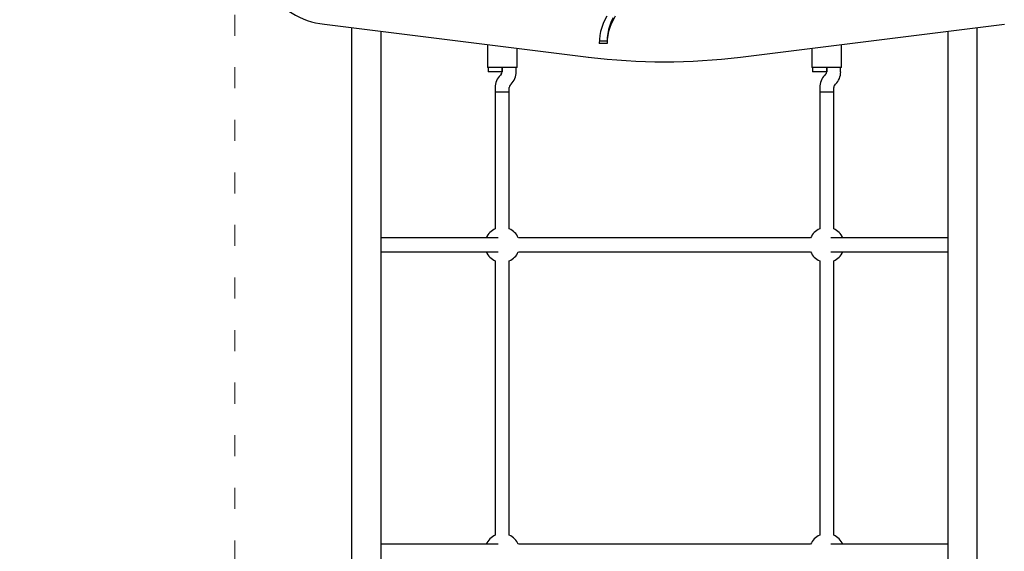
# Model space of a CAD drawing. Units: millimetres. Extents: x -5503 to 5502, y -7675 to 7677.
# Drawn here: x -630 to 493, y 2384 to 2990 of the extents above; entities that cross this region are included whole.
import ezdxf

# ---------------------------------------------------------------- set-up
doc = ezdxf.new("R2010")
doc.units = ezdxf.units.MM
doc.header["$PDSIZE"] = -1
doc.linetypes.add('ACAD_ISO03W100', pattern=[30, 12, -18])
doc.layers.get('Defpoints').update_dxf_attribs({"lineweight": 5})
doc.layers.add('InterSystem-description', color=7, linetype='Continuous', lineweight=5)
doc.styles.add('arial', font='arial.ttf')
doc.dimstyles.new('IS_1-50(mm)', dxfattribs={"dimtxt": 100, "dimasz": 100, "dimexe": 10, "dimexo": 50, "dimgap": 10, "dimtad": 1, "dimdec": 0, "dimrnd": 0.5, "dimzin": 0, "dimtxsty": 'arial', "dimcen": 50, "dimclrd": 256, "dimclre": 256, "dimclrt": 256, "dimadec": 1, "dimazin": 0, "dimtfac": 1, "dimtdec": 0, "dimtmove": 0, "dimatfit": 3, "dimfxl": 0, "dimtolj": 1, "dimtzin": 0, "dimlwd": -1, "dimlwe": -1, "dimarcsym": 0})

# ---------------------------------------------------------------- blocks, each defined once
blk = doc.blocks.new('*D7')
at = {"layer": 'Defpoints', "color": 0}
for p in [(2424.7, 6170.6), (2424.7, 3250.1), (-1883.9, 903.3)]:
    blk.add_point(p, dxfattribs=at)
at = {"layer": 'InterSystem-description'}
for p, q in [((-1883.9, 953.3), (-1883.9, 6180.6)), ((2424.7, 3300.1), (2424.7, 6180.6)), ((-1783.9, 6170.6), (2324.7, 6170.6))]:
    blk.add_line(p, q, dxfattribs=at)
for points in [[(-1783.9, 6187.3), (-1783.9, 6153.9), (-1883.9, 6170.6)], [(2324.7, 6153.9), (2324.7, 6187.3), (2424.7, 6170.6)]]:
    blk.add_solid(points, dxfattribs=at)
at = {"layer": 'InterSystem-description', "insert": (270.4, 6231.7), "char_height": 100, "attachment_point": 5, "style": 'arial'}
blk.add_mtext('\\A1;4309', dxfattribs=at)
blk = doc.blocks.new('*D8')
at = {"layer": 'Defpoints', "color": 0}
for p in [(-384.6, 5363.1), (-2475.2, -2926.9), (-170.7, -2926.9)]:
    blk.add_point(p, dxfattribs=at)
at = {"layer": 'InterSystem-description'}
for p, q in [((-434.6, 5363.1), (-2485.2, 5363.1)), ((-2475.2, 5263.1), (-2475.2, -2826.9)), ((-220.7, -2926.9), (-2485.2, -2926.9))]:
    blk.add_line(p, q, dxfattribs=at)
for points in [[(-2458.5, 5263.1), (-2491.9, 5263.1), (-2475.2, 5363.1)], [(-2491.9, -2826.9), (-2458.5, -2826.9), (-2475.2, -2926.9)]]:
    blk.add_solid(points, dxfattribs=at)
at = {"layer": 'InterSystem-description', "insert": (-2536.2, 1218.1), "char_height": 100, "attachment_point": 5, "rotation": 90, "style": 'arial'}
blk.add_mtext('\\A1;8290', dxfattribs=at)

msp = doc.modelspace()

# ---------------------------------------------------------------- linework, layer by layer
at = {"color": 7, "linetype": 'Continuous', "lineweight": 25}
for p, q in [((-282.6, 2985.1), (18.4, 2947.6)), ((-251.5, 2981.3), (-251.5, 1785.8)), ((-217.8, 1790), (-217.8, 2977.1)), ((191.9, 2947.6), (492.9, 2985.1)), ((428.1, 2977.1), (428.1, 1790)), ((461.8, 1785.8), (461.8, 2981.3)), ((39.8, 2965.7), (30.9, 2965.7)), ((39.8, 2965.7), (39.8, 2963.2)), ((-96.7, 2962), (-96.7, 2935.9)), ((-62.8, 2935.9), (-62.8, 2957.7)), ((39.8, 2963.2), (30.8, 2963.2)), ((273.1, 2957.7), (273.1, 2935.9)), ((307, 2935.9), (307, 2962)), ((-85.8, 2935.9), (-96.7, 2935.9)), ((-95.7, 2935.9), (-95.7, 2930.9)), ((-87.8, 2930.9), (-95.7, 2930.9)), ((-79.8, 2930.9), (-87.8, 2930.9)), ((-73.8, 2935.9), (-85.8, 2935.9)), ((-79.8, 2935.9), (-79.8, 2930.9)), ((-79.8, 2930.9), (-79.8, 2935.9)), ((-62.8, 2935.9), (-73.8, 2935.9)), ((-63.8, 2930.9), (-63.8, 2935.9)), ((284.1, 2935.9), (273.1, 2935.9)), ((274.1, 2935.9), (274.1, 2930.9)), ((282.1, 2930.9), (274.1, 2930.9)), ((290.1, 2930.9), (282.1, 2930.9)), ((296.1, 2935.9), (284.1, 2935.9)), ((290.1, 2935.9), (290.1, 2930.9)), ((290.1, 2930.9), (290.1, 2935.9)), ((307, 2935.9), (296.1, 2935.9)), ((306, 2930.9), (306, 2935.9)), ((-80.9, 2928.1), (-81.9, 2927.1)), ((288.9, 2928.1), (287.9, 2927.1)), ((-87.8, 2913), (-87.8, 2907.9)), ((-87.8, 2907.9), (-87.8, 2751.7)), ((-87.8, 2907.9), (-71.8, 2907.9)), ((-71.8, 2907.9), (-71.8, 2913)), ((-71.8, 2751.7), (-71.8, 2907.9)), ((-70.6, 2915.8), (-69.6, 2916.8)), ((282.1, 2913), (282.1, 2907.9)), ((282.1, 2907.9), (282.1, 2751.7)), ((282.1, 2907.9), (298.1, 2907.9)), ((298.1, 2907.9), (298.1, 2913)), ((298.1, 2751.7), (298.1, 2907.9)), ((299.2, 2915.8), (300.2, 2916.8)), ((-84.5, 2741.4), (-217.8, 2741.4)), ((271.7, 2741.4), (-61.4, 2741.4)), ((428.1, 2741.4), (294.8, 2741.4)), ((-217.8, 2725.4), (-84.5, 2725.4)), ((-61.4, 2725.4), (271.7, 2725.4)), ((294.8, 2725.4), (428.1, 2725.4)), ((-87.8, 2715.1), (-87.8, 2401.9)), ((-71.8, 2401.9), (-71.8, 2715.1)), ((282.1, 2715.1), (282.1, 2401.9)), ((298.1, 2401.9), (298.1, 2715.1)), ((-84.5, 2391.6), (-217.8, 2391.6)), ((271.7, 2391.6), (-61.4, 2391.6)), ((428.1, 2391.6), (294.8, 2391.6))]:
    msp.add_line(p, q, dxfattribs=at)
at = {"color": 7, "linetype": 'Continuous', "lineweight": 25, "flags": 128}
for points in [[(-344.2, 3032.7), (-343.6, 3029.1), (-342.6, 3025.5), (-341.3, 3022), (-339.6, 3018.5), (-337.6, 3015.2), (-335.3, 3011.9), (-332.7, 3008.7), (-329.7, 3005.7), (-326.5, 3002.9), (-323, 3000.2), (-319.3, 2997.7), (-315.3, 2995.4), (-311.1, 2993.2), (-306.7, 2991.3), (-302.2, 2989.6), (-297.4, 2988.1), (-292.6, 2986.9), (-287.6, 2985.9), (-282.6, 2985.1)], [(39.3, 2994.6), (37.1, 2990.3), (35.2, 2985.9), (33.6, 2981.4), (32.4, 2976.9), (31.5, 2972.4), (31, 2967.8), (30.8, 2963.2)], [(48.9, 2994.3), (46.5, 2990), (44.5, 2985.7), (42.8, 2981.3), (41.5, 2976.8), (40.6, 2972.3), (40, 2967.8), (39.8, 2963.2)], [(46.5, 2992.5), (44.5, 2988.2), (42.8, 2983.8), (41.5, 2979.3), (40.6, 2974.8), (40, 2970.2), (39.8, 2965.7)]]:
    msp.add_lwpolyline(points, dxfattribs=at)
at = {"color": 7, "linetype": 'Continuous', "lineweight": 25}
for centre, radius, start, end in [((105.1, 3645.8), 703.5, 262.9147, 277.0853), ((-83.8, 2930.9), 4, 315, 0), ((-83.8, 2930.9), 20, 315, 0), ((286.1, 2930.9), 4, 315, 0), ((286.1, 2930.9), 20, 315, 0), ((-67.8, 2913), 20, 135, 180), ((302.1, 2913), 20, 135, 180), ((-67.8, 2913), 4, 135, 180), ((302.1, 2913), 4, 135, 180), ((-79.8, 2733.4), 20, 113.5782, 156.4218), ((-79.8, 2733.4), 20, 23.5782, 66.4218), ((290.1, 2733.4), 20, 113.5782, 156.4218), ((290.1, 2733.4), 20, 23.5782, 66.4218), ((-79.8, 2733.4), 20, 203.5782, 246.4218), ((-79.8, 2733.4), 20, 293.5782, 336.4218), ((290.1, 2733.4), 20, 203.5782, 246.4218), ((290.1, 2733.4), 20, 293.5782, 336.4218), ((-79.8, 2383.6), 20, 113.5782, 156.4218), ((-79.8, 2383.6), 20, 23.5782, 66.4218), ((290.1, 2383.6), 20, 113.5782, 156.4218), ((290.1, 2383.6), 20, 23.5782, 66.4218)]:
    msp.add_arc(centre, radius, start, end, dxfattribs=at)
at = {"layer": 'InterSystem-description', "linetype": 'ACAD_ISO03W100', "ltscale": 2}
msp.add_lwpolyline([(925.4, 3862.1), (925.4, -927.9), (-384.6, -927.9), (-384.6, 3862.1)], close=True, dxfattribs=at)

# ---------------------------------------------------------------- dimensions: what is measured, and where the dimension line sits
at = {"layer": 'InterSystem-description'}
dim = msp.add_linear_dim(base=(2424.7, 6170.6), p1=(-1883.9, 903.3), p2=(2424.7, 3250.1), dimstyle='IS_1-50(mm)', dxfattribs=at)
dim.commit()
dim.dimension.update_dxf_attribs({"geometry": '*D7', "text_midpoint": (270.4, 6231.7)})
dim = msp.add_linear_dim(base=(-2475.2, -2926.9), p1=(-384.6, 5363.1), p2=(-170.7, -2926.9), angle=90, dimstyle='IS_1-50(mm)', dxfattribs=at)
dim.commit()
dim.dimension.update_dxf_attribs({"geometry": '*D8', "text_midpoint": (-2536.2, 1218.1)})

doc.saveas('drawing.dxf')
